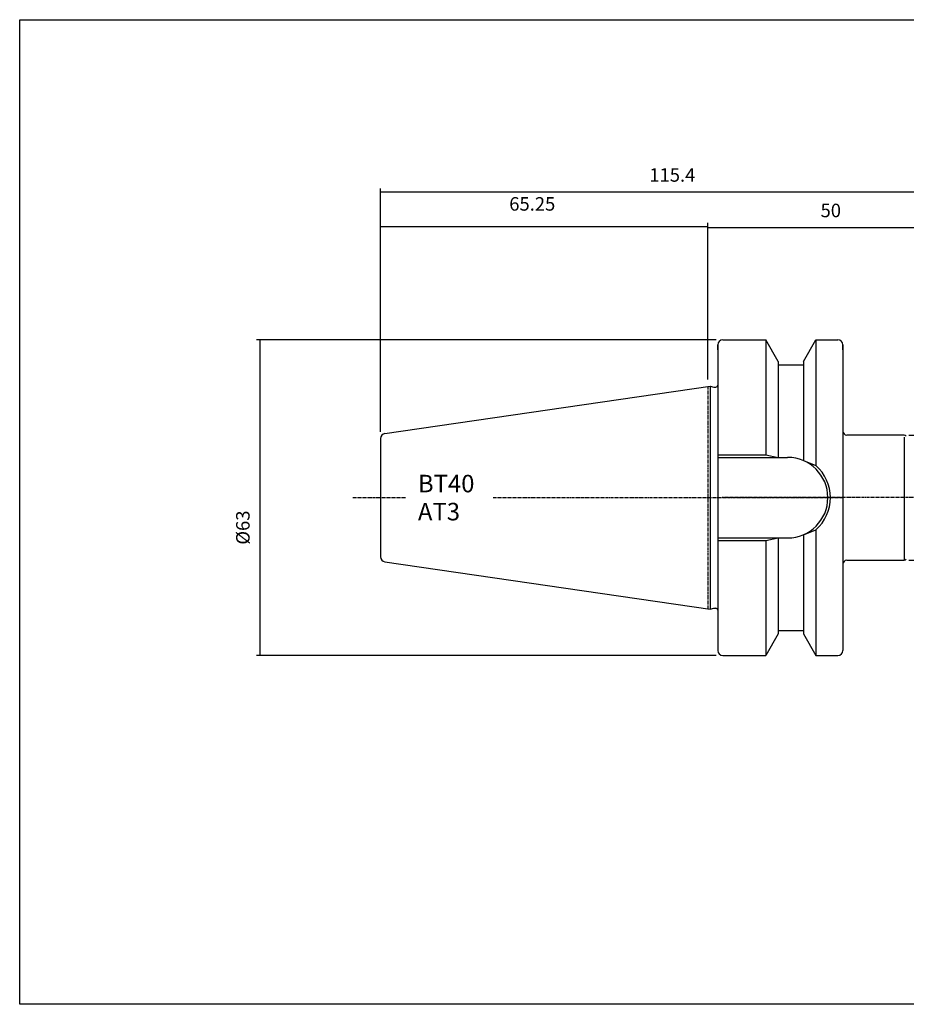
# Model space of a CAD drawing. Extents: x 42 to 329, y -13 to 184.
# Drawn here: x 42 to 219, y -13 to 184 of the extents above; entities that cross this region are included whole.
import ezdxf

# ---------------------------------------------------------------- set-up
doc = ezdxf.new("R2010")
doc.units = 0
doc.header["$MEASUREMENT"] = 0
doc.linetypes.add('CENTER', pattern=[0.95, 0.625, -0.125, 0.075, -0.125])
doc.layers.add('CK_LEVEL_1', color=7, linetype='CONTINUOUS')
doc.styles.add('BOX', font='txt.shx', dxfattribs={"height": 1})
doc.dimstyles.new('DIMSTYLE1', dxfattribs={"dimtxt": 2.7, "dimasz": 2.7, "dimexe": 2.7, "dimexo": 0.0625, "dimgap": 0.09, "dimtad": 0, "dimtih": 1, "dimtoh": 1, "dimdec": 4, "dimzin": 0, "dimtxsty": 'STANDARD', "dimcen": 0.09, "dimazin": 3, "dimtfac": 1, "dimtdec": 4, "dimtofl": 0, "dimtmove": 0, "dimatfit": 3, "dimtolj": 1, "dimtzin": 0})

# ---------------------------------------------------------------- blocks, each defined once
blk = doc.blocks.new('*D0')
at = {"layer": 'CK_LEVEL_1', "color": 4, "linetype": 'CONTINUOUS'}
for p, q in [((113.63, 101.83), (113.63, 143.52)), ((113.63, 142.84), (179.03, 142.84)), ((179.03, 112.23), (179.03, 143.52))]:
    blk.add_line(p, q, dxfattribs=at)
for points in [[(113.63, 142.84), (116.33, 143.25), (116.33, 142.44), (113.63, 142.84)], [(179.03, 142.84), (176.33, 142.44), (176.33, 143.25), (179.03, 142.84)]]:
    blk.add_solid(points, dxfattribs=at)
at = {"layer": 'CK_LEVEL_1', "color": 4, "linetype": 'CONTINUOUS', "style": 'BOX'}
blk.add_text('65.25', height=2.7, dxfattribs=at).set_placement((139.36, 145.97))
blk = doc.blocks.new('*D1')
at = {"layer": 'CK_LEVEL_1', "color": 4, "linetype": 'CONTINUOUS'}
for p, q in [((179.03, 112.23), (179.03, 143.31)), ((179.03, 142.63), (229.03, 142.63)), ((229.03, 96.55), (229.03, 143.31))]:
    blk.add_line(p, q, dxfattribs=at)
for points in [[(179.03, 142.63), (181.73, 143.04), (181.73, 142.23), (179.03, 142.63)], [(229.03, 142.63), (226.33, 142.23), (226.33, 143.04), (229.03, 142.63)]]:
    blk.add_solid(points, dxfattribs=at)
at = {"layer": 'CK_LEVEL_1', "color": 4, "linetype": 'CONTINUOUS', "style": 'BOX'}
blk.add_text('50', height=2.7, dxfattribs=at).set_placement((201.57, 144.66))
blk = doc.blocks.new('*D2')
at = {"layer": 'CK_LEVEL_1', "color": 4, "linetype": 'CONTINUOUS'}
for p, q in [((113.63, 101.83), (113.63, 150.4)), ((113.63, 149.73), (229.03, 149.73)), ((229.03, 96.55), (229.03, 150.4))]:
    blk.add_line(p, q, dxfattribs=at)
for points in [[(113.63, 149.73), (116.33, 150.13), (116.33, 149.32), (113.63, 149.73)], [(229.03, 149.73), (226.33, 149.32), (226.33, 150.13), (229.03, 149.73)]]:
    blk.add_solid(points, dxfattribs=at)
at = {"layer": 'CK_LEVEL_1', "color": 4, "linetype": 'CONTINUOUS', "style": 'BOX'}
blk.add_text('115.4', height=2.7, dxfattribs=at).set_placement((167.35, 151.75))
blk = doc.blocks.new('*D3')
at = {"layer": 'CK_LEVEL_1', "color": 4, "linetype": 'CONTINUOUS'}
for p, q in [((219.21, 101.16), (243.02, 101.16)), ((242.35, 101.16), (242.35, 76.16)), ((219.21, 76.16), (243.02, 76.16))]:
    blk.add_line(p, q, dxfattribs=at)
for points in [[(242.35, 101.16), (242.75, 98.46), (241.94, 98.46), (242.35, 101.16)], [(242.35, 76.16), (241.94, 78.86), (242.75, 78.86), (242.35, 76.16)]]:
    blk.add_solid(points, dxfattribs=at)
at = {"layer": 'CK_LEVEL_1', "color": 4, "linetype": 'CONTINUOUS', "style": 'BOX'}
blk.add_text('%%c25', height=2.7, rotation=90, dxfattribs=at).set_placement((240.32, 82.83))
blk = doc.blocks.new('*D4')
at = {"layer": 'CK_LEVEL_1', "color": 4, "linetype": 'CONTINUOUS'}
for p, q in [((180.68, 120.16), (88.83, 120.16)), ((89.5, 120.16), (89.5, 57.16)), ((180.68, 57.16), (88.83, 57.16))]:
    blk.add_line(p, q, dxfattribs=at)
for points in [[(89.5, 120.16), (89.91, 117.46), (89.1, 117.46), (89.5, 120.16)], [(89.5, 57.16), (89.1, 59.86), (89.91, 59.86), (89.5, 57.16)]]:
    blk.add_solid(points, dxfattribs=at)
at = {"layer": 'CK_LEVEL_1', "color": 4, "linetype": 'CONTINUOUS', "style": 'BOX'}
blk.add_text('%%c63', height=2.7, rotation=90, dxfattribs=at).set_placement((87.48, 79.27))

msp = doc.modelspace()

# ---------------------------------------------------------------- linework, layer by layer
at = {"layer": 'CK_LEVEL_1', "color": 7, "linetype": 'CONTINUOUS'}
for p, q in [((182.03019, 120.15612), (190.63004, 120.15612)), ((182.03019, 120.15612), (183.03019, 120.15612)), ((193.13019, 115.82575), (190.63004, 120.15612)), ((190.63019, 120.15612), (190.63019, 97.20612)), ((198.13019, 115.82575), (200.63033, 120.15612)), ((200.63019, 120.15612), (200.63019, 95.07328)), ((200.63033, 120.15612), (205.03019, 120.15612)), ((204.03019, 120.15612), (205.03019, 120.15612)), ((181.03019, 119.15612), (181.03019, 58.15612)), ((181.03019, 118.15612), (181.03019, 119.15612)), ((181.03019, 119.15612), (181.03019, 58.15612)), ((206.03019, 119.15612), (206.03019, 58.15612)), ((206.03019, 118.15612), (206.03019, 119.15612)), ((193.13019, 115.82575), (193.13019, 96.70612)), ((193.13019, 115.15612), (198.13019, 115.15612)), ((198.13019, 115.82575), (198.13019, 96.06422)), ((114.48588, 101.46846), (179.53019, 110.95403)), ((179.53019, 110.95403), (179.53019, 66.3582)), ((179.53019, 110.95403), (180.2766, 110.75403)), ((180.2766, 110.75403), (180.63019, 110.75403)), ((113.63019, 100.47893), (113.63019, 76.83331)), ((113.63019, 100.47893), (113.63019, 76.83331)), ((217.86426, 101.15612), (206.83019, 101.15612)), ((181.03019, 96.70612), (194.98019, 96.70612)), ((198.13019, 81.24801), (198.13019, 61.48649)), ((200.63019, 82.23895), (200.63019, 57.15612)), ((181.03019, 80.60612), (194.98019, 80.60612)), ((190.63019, 80.10612), (190.63019, 57.15612)), ((193.13019, 80.60612), (193.13019, 61.48649)), ((114.48588, 75.84378), (179.53019, 66.3582)), ((206.83019, 76.15612), (217.86426, 76.15612)), ((179.53019, 66.3582), (180.2766, 66.5582)), ((180.2766, 66.5582), (180.63019, 66.5582)), ((193.13019, 61.48649), (190.63004, 57.15612)), ((193.13019, 62.15612), (198.13019, 62.15612)), ((198.13019, 61.48649), (200.63033, 57.15612)), ((181.03019, 59.15612), (181.03019, 58.15612)), ((206.03019, 59.15612), (206.03019, 58.15612)), ((182.03019, 57.15612), (190.63004, 57.15612)), ((182.03019, 57.15612), (183.03019, 57.15612)), ((200.63033, 57.15612), (205.03019, 57.15612)), ((204.03019, 57.15612), (205.03019, 57.15612))]:
    msp.add_line(p, q, dxfattribs=at)
at = {"layer": 'CK_LEVEL_1', "color": 1, "linetype": 'CENTER'}
for p, q in [((179.03019, 110.88112), (179.03019, 66.43112)), ((179.03019, 110.88112), (179.03019, 66.43112)), ((108.12137, 88.65612), (118.83112, 88.65612)), ((136.17091, 88.65612), (206.03019, 88.65612)), ((233.78395, 88.65612), (181.94019, 88.65612))]:
    msp.add_line(p, q, dxfattribs=at)
at = {"layer": 'CK_LEVEL_1', "color": 4, "linetype": 'CONTINUOUS'}
for p, q in [((218.29714, 100.7687), (218.29714, 76.20353)), ((181.03019, 97.20612), (190.63019, 97.20612)), ((190.63019, 97.20612), (193.13019, 96.70612)), ((198.13019, 96.06422), (200.63019, 95.07328)), ((198.13019, 81.24801), (200.63019, 82.23895)), ((181.03019, 80.10612), (190.63019, 80.10612)), ((190.63019, 80.10612), (193.13019, 80.60612))]:
    msp.add_line(p, q, dxfattribs=at)
at = {"layer": 'CK_LEVEL_1', "color": 6, "linetype": 'CONTINUOUS'}
msp.add_polyline3d([(41.53019, 184.10612, 0), (328.90019, 184.10612, 0), (328.90019, -12.52088, 0), (41.53019, -12.52088, 0), (41.53019, 184.10612, 0)], dxfattribs=at)
at = {"layer": 'CK_LEVEL_1', "color": 7, "linetype": 'CONTINUOUS'}
for centre, radius, start, end in [((182.03019, 119.15612), 1, 90, 180), ((205.03019, 119.15612), 1, 0, 90), ((180.63019, 111.15403), 0.4, 270, 360), ((114.63019, 100.47893), 1, 98.2971, 180), ((206.83019, 101.95612), 0.8, 180, 270), ((217.86426, 99.15612), 2, 65, 90), ((194.98019, 88.65612), 8.05, 270, 450), ((114.63019, 76.83331), 1, 180, 261.7029), ((206.83019, 75.35612), 0.8, 90, 180), ((217.86426, 78.15612), 2, 270, 295), ((180.63019, 66.1582), 0.4, 0, 90), ((182.03019, 58.15612), 1, 180, 270), ((205.03019, 58.15612), 1, 270, 360)]:
    msp.add_arc(centre, radius, start, end, dxfattribs=at)
at = {"layer": 'CK_LEVEL_1', "color": 4, "linetype": 'CONTINUOUS'}
msp.add_arc((194.98019, 88.65612), 8.55, 311.3623425, 408.6376575, dxfattribs=at)

# ---------------------------------------------------------------- texts
at = {"layer": 'CK_LEVEL_1', "color": 4, "linetype": 'CONTINUOUS', "style": 'BOX'}
for s, p in [('BT40', (121.11338, 89.71586)), ('AT3', (121.11338, 84.11586))]:
    msp.add_text(s, height=3.5, dxfattribs=at).set_placement(p)

# ---------------------------------------------------------------- dimensions: what is measured, and where the dimension line sits
at = {"layer": 'CK_LEVEL_1', "color": 4, "linetype": 'CONTINUOUS'}
for base, p1, p2, picture, middle in [((113.63019, 149.7299), (113.63019, 100.47893), (229.03019, 95.20051), '*D2', (167.34663, 151.7549)), ((113.63019, 142.8409), (113.63019, 100.47893), (179.03019, 110.88112), '*D0', (139.35519, 145.9729)), ((179.03019, 142.63089), (179.03019, 110.88112), (229.03019, 95.20051), '*D1', (201.56743, 144.65589))]:
    dim = msp.add_linear_dim(base=base, p1=p1, p2=p2, dimstyle='DIMSTYLE1', dxfattribs=at)
    dim.commit()
    dim.dimension.update_dxf_attribs({"geometry": picture, "text_midpoint": middle})
for base, p1, p2, picture, middle in [((89.5047, 120.15612), (182.03019, 120.15612), (182.03019, 57.15612), '*D4', (87.4797, 79.26948)), ((242.3487, 101.15612), (217.86426, 101.15612), (217.86426, 76.15612), '*D3', (240.3237, 82.82783))]:
    dim = msp.add_linear_dim(base=base, p1=p1, p2=p2, angle=90, dimstyle='DIMSTYLE1', dxfattribs=at)
    dim.commit()
    dim.dimension.update_dxf_attribs({"geometry": picture, "text_midpoint": middle})

doc.saveas('drawing.dxf')
